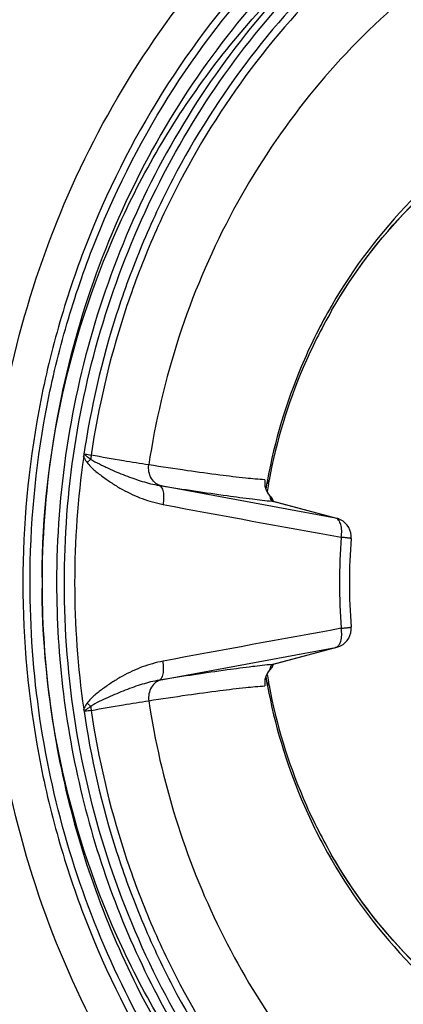
# Model space of a CAD drawing. Units: millimetres. Extents: x 72 to 14364, y -1404 to 2603.
# Drawn here: x 10292 to 10302, y 1329 to 1355 of the extents above; entities that cross this region are included whole.
import ezdxf

# ---------------------------------------------------------------- set-up
doc = ezdxf.new("R2010")
doc.units = ezdxf.units.MM
doc.header["$MEASUREMENT"] = 0
doc.layers.add('Dimensions', color=7, linetype='Continuous')
doc.styles.get("Standard").update_dxf_attribs({"font": 'helr45w.ttf'})
doc.dimstyles.get("Standard").update_dxf_attribs({"dimscale": 20, "dimtxt": 2.5, "dimasz": 0.8, "dimexe": 1, "dimexo": 1, "dimgap": 1, "dimtad": 2, "dimtih": 1, "dimtoh": 1, "dimdec": 0, "dimzin": 0, "dimdsep": 46, "dimtxsty": 'Standard', "dimblk": 'DOT', "dimcen": 2, "dimclrd": 1, "dimclre": 1, "dimclrt": 1, "dimadec": 0, "dimazin": 0, "dimtfac": 1, "dimtdec": 0, "dimtofl": 0, "dimtmove": 0, "dimatfit": 3, "dimfxl": 1, "dimtolj": 1, "dimtzin": 0, "dimarcsym": 0})

# ---------------------------------------------------------------- blocks, each defined once
blk = doc.blocks.new('_Dot')
at = {"color": 0, "linetype": 'ByBlock', "lineweight": -2}
blk.add_line((-0.5, 0), (-1, 0), dxfattribs=at)
at = {"color": 0, "linetype": 'ByBlock', "const_width": 0.5}
blk.add_lwpolyline([(-0.25, 0, 1), (0.25, 0, 1)], format="xyb", close=True, dxfattribs=at)
blk = doc.blocks.new('*D3')
at = {"layer": 'Dimensions', "color": 1, "lineweight": -2, "transparency": 16777216}
for p, q in [((10161.866, 1890.216), (12256.5, 1890.216)), ((12236.5, 806.038), (12236.5, 1874.216)), ((10200.143, 790.038), (12256.5, 790.038))]:
    blk.add_line(p, q, dxfattribs=at)
at = {"layer": 'Dimensions', "color": 1, "lineweight": -2, "transparency": 16777216, "xscale": 16, "yscale": 16, "zscale": 16}
for p, rotation in [((12236.5, 1890.216), 90), ((12236.5, 790.038), 270)]:
    blk.add_blockref('_Dot', p, dxfattribs=dict(at, rotation=rotation))
at = {"layer": 'Dimensions', "color": 1, "transparency": 16777216, "insert": (12335.071, 1308.576), "char_height": 50, "attachment_point": 5}
blk.add_mtext('\\A1;1100', dxfattribs=at)

msp = doc.modelspace()

# ---------------------------------------------------------------- linework, layer by layer
for p, q in [((10293.688, 1343.178), (10293.784, 1343.265)), ((10298.423, 1342.632), (10298.411, 1342.688)), ((10298.423, 1342.632), (10298.423, 1342.641)), ((10298.423, 1342.621), (10298.423, 1342.63)), ((10298.527, 1342.029), (10295.569, 1342.577)), ((10295.569, 1342.577), (10295.629, 1342.567)), ((10298.51, 1342.172), (10298.518, 1342.167)), ((10298.518, 1342.167), (10298.55, 1342.159)), ((10300.176, 1341.727), (10298.518, 1342.167)), ((10298.543, 1342.187), (10298.53, 1342.211)), ((10300.208, 1341.719), (10298.55, 1342.159)), ((10298.666, 1342.004), (10298.527, 1342.029)), ((10300.176, 1341.727), (10298.666, 1342.004)), ((10300.208, 1341.719), (10300.176, 1341.727)), ((10300.205, 1341.716), (10300.176, 1341.727)), ((10292.511, 1340.187), (10292.511, 1340.038)), ((10292.511, 1340.038), (10292.511, 1339.888)), ((10298.518, 1337.909), (10300.176, 1338.349)), ((10298.55, 1337.916), (10300.208, 1338.356)), ((10298.666, 1338.072), (10300.176, 1338.349)), ((10300.208, 1338.356), (10300.176, 1338.349)), ((10295.569, 1337.498), (10298.527, 1338.046)), ((10298.527, 1338.046), (10298.666, 1338.072)), ((10298.479, 1337.852), (10298.465, 1337.811)), ((10298.518, 1337.909), (10298.55, 1337.916)), ((10298.567, 1337.919), (10298.57, 1337.921)), ((10295.629, 1337.508), (10295.569, 1337.498)), ((10298.423, 1337.435), (10298.416, 1337.393)), ((10298.423, 1337.445), (10298.423, 1337.455)), ((10298.423, 1337.435), (10298.423, 1337.443)), ((10293.784, 1336.811), (10293.688, 1336.897))]:
    msp.add_line(p, q)
for points in [[(10298.57, 1342.154), (10298.567, 1342.156), (10298.557, 1342.169), (10298.543, 1342.187)], [(10298.53, 1337.865), (10298.542, 1337.887), (10298.556, 1337.906), (10298.567, 1337.919)]]:
    msp.add_lwpolyline(points)
for centre, radius, start, end in [((10312.184, 1340.26), 13.993, 149.9139, 150.4068), ((10312.272, 1340.211), 14.094, 150.4114, 157.1963), ((10312.113, 1340.194), 13.899, 150.0226, 156.879), ((10312.558, 1340.09), 14.404, 157.1926, 169.463), ((10312.402, 1340.081), 14.21, 156.919, 169.3163), ((10299.493, 1374.714), 31.861, 259.4033, 259.6956), ((10316.407, 1340.038), 23.045, 171.7921, 188.2158), ((10294.725, 1343.228), 0.942, 171.5748, 177.7865), ((10312.707, 1340.054), 14.557, 169.4291, 170.416), ((10297.87, 1342.493), 0.575, 21.6786, 23.6603), ((10297.975, 1342.534), 0.462, 19.436, 21.6916), ((10298.311, 1342.64), 0.112, 0.1356, 2.3538), ((10298.349, 1342.631), 0.0739, 359.3211, 1.0607), ((10312.531, 1340.054), 14.341, 169.3034, 169.6415), ((10312.562, 1340.049), 14.371, 169.6919, 170.5459), ((10553.177, 2731.863), 1413.439, 259.503015, 259.694845), ((10300.079, 1341.233), 0.503, 68.9448, 75.144), ((10300.077, 1341.227), 0.509, 63.0662, 68.9518), ((10300.079, 1341.231), 0.505, 355.4519, 63.0502), ((10315.271, 1340.038), 14.993, 175.4613, 184.5387), ((10315.112, 1340.038), 14.575, 175.4613, 184.5387), ((10550.761, -38.505), 1399.938, 100.305132, 100.498813), ((10300.079, 1338.844), 0.505, 296.857, 4.5461), ((10300.078, 1338.848), 0.508, 284.8234, 296.8419), ((10298.889, 1337.693), 0.44, 164.5512, 171.578), ((10298.034, 1338.133), 0.564, 329.3688, 331.5903), ((10312.706, 1340.022), 14.557, 189.584, 190.5709), ((10312.562, 1340.026), 14.372, 189.4537, 190.3081), ((10298.193, 1337.473), 0.237, 329.1131, 332.9729), ((10312.62, 1340.004), 14.468, 190.5643, 202.78), ((10298.213, 1337.463), 0.214, 332.9675, 337.0255), ((10298.235, 1337.454), 0.19, 337.0184, 341.3388), ((10298.349, 1337.445), 0.074, 358.942, 0.6788), ((10298.342, 1337.445), 0.0815, 357.2682, 358.942), ((10312.531, 1340.022), 14.341, 190.3585, 190.6979), ((10312.339, 1339.975), 14.144, 190.656, 203.11), ((10294.717, 1336.846), 0.934, 182.1874, 188.4519), ((10299.657, 1304.469), 32.769, 100.3084, 100.5928), ((10312.074, 1339.862), 13.856, 203.1102, 209.9881), ((10312.315, 1339.885), 14.141, 202.815, 209.5773), ((10312.184, 1339.816), 13.993, 209.5931, 210.0862)]:
    msp.add_arc(centre, radius, start, end)
for points, knots in [([(10279.929, 1340.038), (10279.929, 1342.141), (10280.318, 1346.349), (10282.049, 1352.42), (10284.864, 1358.026), (10288.66, 1362.949), (10293.296, 1366.999), (10298.6, 1370.016), (10304.362, 1371.878), (10308.372, 1372.298), (10310.366, 1372.298)], [0, 0, 0, 0, 0.128314, 0.256119, 0.383006, 0.508678, 0.633029, 0.756154, 0.878329, 1, 1, 1, 1]), ([(10310.366, 1372.298), (10308.384, 1372.298), (10304.397, 1371.879), (10298.666, 1370.023), (10293.387, 1367.013), (10288.767, 1362.968), (10284.98, 1358.047), (10282.17, 1352.438), (10280.44, 1346.359), (10280.052, 1342.145), (10280.052, 1340.038)], [0, 0, 0, 0, 0.121161, 0.24292, 0.365773, 0.490043, 0.615829, 0.743, 0.871213, 1, 1, 1, 1]), ([(10280.92, 1340.038), (10280.92, 1342.106), (10281.295, 1346.245), (10282.963, 1352.221), (10285.675, 1357.752), (10289.335, 1362.632), (10293.809, 1366.68), (10298.935, 1369.742), (10304.519, 1371.702), (10308.42, 1372.225), (10310.366, 1372.284)], [0, 0, 0, 0, 0.128713, 0.256874, 0.384025, 0.509833, 0.634155, 0.757069, 0.878862, 1, 1, 1, 1]), ([(10311.851, 1372.034), (10309.867, 1372.065), (10305.871, 1371.706), (10301.076, 1370.22), (10297.472, 1368.454), (10294.898, 1366.847), (10292.486, 1364.977), (10289.511, 1362.152), (10286.314, 1358.051), (10283.953, 1353.39), (10282.607, 1349.422), (10281.631, 1345.32), (10281.336, 1342.147), (10281.336, 1340.038)], [0, 0, 0, 0, 0.121121, 0.242807, 0.30411, 0.365735, 0.427717, 0.490077, 0.615792, 0.742911, 0.806971, 0.871236, 1, 1, 1, 1]), ([(10312.192, 1372.038), (10311.209, 1372.038), (10309.238, 1371.934), (10306.313, 1371.473), (10303.444, 1370.707), (10299.727, 1369.291), (10295.35, 1366.796), (10291.54, 1363.46), (10288.905, 1360.364), (10287.145, 1357.837), (10285.627, 1355.14), (10283.941, 1351.345), (10282.508, 1346.306), (10281.929, 1340.038), (10282.508, 1333.769), (10283.941, 1328.73), (10285.627, 1324.936), (10287.145, 1322.238), (10288.905, 1319.712), (10291.54, 1316.616), (10295.35, 1313.279), (10299.727, 1310.784), (10303.444, 1309.368), (10306.313, 1308.603), (10309.238, 1308.141), (10311.209, 1308.038), (10312.192, 1308.038)], [0, 0, 0, 0, 0.030291, 0.060627, 0.091033, 0.121549, 0.182937, 0.245034, 0.276405, 0.307962, 0.339692, 0.371578, 0.435648, 0.5, 0.564352, 0.628421, 0.660308, 0.692038, 0.723595, 0.754965, 0.817062, 0.878451, 0.908967, 0.939373, 0.969709, 1, 1, 1, 1]), ([(10282.786, 1340.038), (10282.786, 1342.098), (10283.068, 1345.197), (10283.999, 1349.21), (10285.285, 1353.097), (10287.541, 1357.677), (10290.602, 1361.733), (10293.456, 1364.552), (10295.773, 1366.433), (10298.251, 1368.067), (10301.726, 1369.89), (10306.364, 1371.49), (10310.254, 1371.984), (10312.193, 1372.03)], [0, 0, 0, 0, 0.128673, 0.192898, 0.256927, 0.384026, 0.509772, 0.572159, 0.634175, 0.695836, 0.757173, 0.878902, 1, 1, 1, 1]), ([(10281.877, 1340.177), (10281.885, 1342.136), (10282.24, 1346.052), (10283.773, 1351.723), (10286.255, 1357.005), (10289.606, 1361.716), (10293.713, 1365.698), (10297.665, 1368.303), (10301.05, 1369.893), (10304.543, 1371.141), (10307.285, 1371.689), (10309.122, 1371.872)], [0, 0, 0, 0, 0.128527, 0.256539, 0.383614, 0.509431, 0.633839, 0.75687, 0.818003, 0.87889, 1, 1, 1, 1]), ([(10342.678, 1340.038), (10342.678, 1342.096), (10342.392, 1345.193), (10341.449, 1349.198), (10340.146, 1353.075), (10337.862, 1357.635), (10334.767, 1361.656), (10331.885, 1364.438), (10328.779, 1366.891), (10324.489, 1369.338), (10318.887, 1371.151), (10313.057, 1371.763), (10307.226, 1371.151), (10301.624, 1369.338), (10297.335, 1366.891), (10294.229, 1364.438), (10291.346, 1361.656), (10288.251, 1357.635), (10285.967, 1353.075), (10284.665, 1349.198), (10283.722, 1345.193), (10283.436, 1342.096), (10283.436, 1340.038)], [0, 0, 0, 0, 0.064374, 0.096504, 0.128533, 0.192099, 0.254973, 0.286164, 0.317167, 0.378576, 0.439437, 0.5, 0.560563, 0.621424, 0.682833, 0.713836, 0.745027, 0.807901, 0.871467, 0.903496, 0.935626, 1, 1, 1, 1]), ([(10291.086, 1340.038), (10291.086, 1341.429), (10291.314, 1344.212), (10292.332, 1348.258), (10293.994, 1352.058), (10296.251, 1355.495), (10299.036, 1358.465), (10302.266, 1360.877), (10305.842, 1362.655), (10308.395, 1363.384), (10309.686, 1363.626)], [0, 0, 0, 0, 0.128307, 0.256159, 0.383173, 0.509039, 0.633589, 0.756809, 0.878847, 1, 1, 1, 1]), ([(10335.235, 1340.038), (10335.235, 1341.54), (10335.026, 1343.799), (10334.338, 1346.721), (10333.388, 1349.55), (10331.721, 1352.877), (10329.463, 1355.812), (10327.36, 1357.841), (10325.094, 1359.631), (10321.964, 1361.417), (10317.876, 1362.739), (10313.622, 1363.186), (10309.368, 1362.739), (10305.28, 1361.417), (10302.15, 1359.631), (10299.884, 1357.841), (10297.781, 1355.812), (10295.523, 1352.877), (10293.856, 1349.55), (10292.906, 1346.721), (10292.218, 1343.799), (10292.009, 1341.54), (10292.009, 1340.038)], [0, 0, 0, 0, 0.064375, 0.096504, 0.128532, 0.192099, 0.254973, 0.286164, 0.317167, 0.378576, 0.439437, 0.5, 0.560563, 0.621424, 0.682833, 0.713836, 0.745027, 0.807901, 0.871468, 0.903496, 0.935625, 1, 1, 1, 1]), ([(10292.198, 1340.038), (10292.198, 1341.527), (10292.405, 1343.766), (10293.087, 1346.662), (10294.029, 1349.466), (10295.68, 1352.764), (10297.919, 1355.672), (10300.003, 1357.683), (10302.25, 1359.458), (10305.352, 1361.227), (10309.403, 1362.538), (10313.62, 1362.981), (10317.836, 1362.538), (10321.887, 1361.227), (10324.99, 1359.458), (10327.236, 1357.683), (10329.32, 1355.672), (10331.559, 1352.764), (10333.21, 1349.466), (10334.152, 1346.662), (10334.834, 1343.766), (10335.041, 1341.527), (10335.041, 1340.038)], [0, 0, 0, 0, 0.064375, 0.096504, 0.128532, 0.192099, 0.254973, 0.286164, 0.317167, 0.378576, 0.439437, 0.5, 0.560563, 0.621424, 0.682833, 0.713836, 0.745027, 0.807901, 0.871468, 0.903496, 0.935625, 1, 1, 1, 1]), ([(10313.729, 1361.712), (10312.526, 1361.712), (10310.109, 1361.483), (10306.607, 1360.466), (10303.88, 1359.085), (10301.866, 1357.691), (10299.966, 1356.105), (10297.851, 1353.795), (10296.164, 1351.139), (10295.092, 1348.851), (10294.211, 1346.463), (10293.78, 1344.59), (10293.597, 1343.328)], [0, 0, 0, 0, 0.12152, 0.243524, 0.366449, 0.428419, 0.490719, 0.616227, 0.743074, 0.807001, 0.871179, 1, 1, 1, 1]), ([(10307.821, 1361.546), (10306.732, 1361.22), (10304.598, 1360.378), (10301.644, 1358.591), (10298.998, 1356.323), (10296.731, 1353.634), (10294.899, 1350.594), (10293.549, 1347.281), (10292.716, 1343.783), (10292.519, 1341.386), (10292.511, 1340.187)], [0, 0, 0, 0, 0.121297, 0.243562, 0.366992, 0.491661, 0.617515, 0.744384, 0.871988, 1, 1, 1, 1]), ([(10313.718, 1361.5), (10312.529, 1361.5), (10310.142, 1361.275), (10306.682, 1360.272), (10303.987, 1358.911), (10301.995, 1357.537), (10300.115, 1355.973), (10298.023, 1353.695), (10296.349, 1351.075), (10295.285, 1348.818), (10294.409, 1346.461), (10293.977, 1344.613), (10293.793, 1343.366)], [0, 0, 0, 0, 0.121529, 0.24354, 0.366468, 0.428438, 0.490737, 0.61624, 0.743081, 0.807005, 0.871181, 1, 1, 1, 1]), ([(10307.823, 1361.253), (10306.753, 1360.919), (10304.656, 1360.064), (10301.759, 1358.269), (10299.169, 1356.005), (10296.956, 1353.332), (10295.173, 1350.318), (10293.867, 1347.04), (10293.069, 1343.585), (10292.891, 1341.22), (10292.891, 1340.038)], [0, 0, 0, 0, 0.121358, 0.243681, 0.367156, 0.491848, 0.617698, 0.744533, 0.872077, 1, 1, 1, 1]), ([(10293.094, 1340.038), (10293.094, 1341.223), (10293.275, 1343.593), (10294.081, 1347.055), (10295.401, 1350.336), (10297.202, 1353.347), (10299.437, 1356.011), (10302.049, 1358.257), (10304.968, 1360.026), (10307.077, 1360.858), (10308.153, 1361.18)], [0, 0, 0, 0, 0.128002, 0.255611, 0.38249, 0.508355, 0.633031, 0.75646, 0.878717, 1, 1, 1, 1]), ([(10313.399, 1359.546), (10312.321, 1359.546), (10310.156, 1359.341), (10307.016, 1358.433), (10304.075, 1356.952), (10301.427, 1354.944), (10299.153, 1352.475), (10297.323, 1349.621), (10295.993, 1346.472), (10295.467, 1344.243), (10295.297, 1343.113)], [0, 0, 0, 0, 0.121565, 0.243611, 0.366572, 0.490743, 0.616273, 0.743139, 0.871151, 1, 1, 1, 1]), ([(10292.511, 1340.178), (10292.521, 1341.789), (10292.884, 1345.012), (10294.432, 1349.592), (10296.907, 1353.692), (10299.113, 1355.983), (10300.32, 1356.978)], [0, 0, 0, 0, 0.253307, 0.5051, 0.754221, 1, 1, 1, 1]), ([(10311.107, 1353.828), (10310.557, 1353.828), (10309.455, 1353.753), (10307.831, 1353.419), (10306.26, 1352.867), (10304.266, 1351.853), (10302.028, 1350.087), (10300.647, 1348.261), (10300.076, 1347.275)], [0, 0, 0, 0, 0.122908, 0.246095, 0.369766, 0.494153, 0.745094, 1, 1, 1, 1]), ([(10300.073, 1347.139), (10300.635, 1348.112), (10301.993, 1349.914), (10304.197, 1351.657), (10306.161, 1352.658), (10307.71, 1353.202), (10309.31, 1353.532), (10310.396, 1353.606), (10310.938, 1353.606)], [0, 0, 0, 0, 0.254916, 0.50586, 0.630246, 0.753914, 0.877097, 1, 1, 1, 1]), ([(10300.073, 1347.139), (10300.629, 1348.103), (10301.97, 1349.885), (10304.146, 1351.608), (10306.08, 1352.595), (10307.601, 1353.131), (10309.172, 1353.456), (10310.238, 1353.529), (10310.769, 1353.529)], [0, 0, 0, 0, 0.256197, 0.507402, 0.631594, 0.754904, 0.877619, 1, 1, 1, 1]), ([(10293.597, 1343.327), (10293.599, 1343.341), (10293.605, 1343.36), (10293.618, 1343.384), (10293.628, 1343.392), (10293.633, 1343.396)], [0, 0, 0, 0, 0.507933, 0.758663, 1, 1, 1, 1]), ([(10293.633, 1343.396), (10293.631, 1343.379), (10293.66, 1343.349), (10293.699, 1343.32), (10293.741, 1343.291), (10293.77, 1343.274), (10293.784, 1343.265)], [0, 0, 0, 0, 0.25321, 0.504923, 0.753606, 1, 1, 1, 1]), ([(10293.597, 1343.328), (10293.603, 1343.314), (10293.628, 1343.261), (10293.662, 1343.213), (10293.688, 1343.178)], [0, 0, 0, 0, 0.251833, 1, 1, 1, 1]), ([(10293.688, 1343.178), (10293.746, 1343.099), (10293.885, 1342.958), (10294.121, 1342.785), (10294.359, 1342.619), (10294.607, 1342.471), (10294.863, 1342.342), (10295.125, 1342.228), (10295.397, 1342.145), (10295.58, 1342.1), (10295.671, 1342.079)], [0, 0, 0, 0, 0.128137, 0.254802, 0.380872, 0.506082, 0.63072, 0.754518, 0.877481, 1, 1, 1, 1]), ([(10293.784, 1343.265), (10293.854, 1343.216), (10293.968, 1343.156), (10294.121, 1343.083), (10294.271, 1343.011), (10294.458, 1342.927), (10294.683, 1342.838), (10294.906, 1342.756), (10295.198, 1342.659), (10295.42, 1342.603), (10295.569, 1342.577)], [0, 0, 0, 0, 0.133666, 0.199714, 0.265185, 0.393895, 0.51968, 0.643383, 0.76484, 1, 1, 1, 1]), ([(10295.297, 1343.113), (10295.076, 1343.145), (10294.574, 1343.227), (10294.074, 1343.316), (10293.793, 1343.367)], [0, 0, 0, 0, 0.439633, 1, 1, 1, 1]), ([(10295.63, 1342.567), (10295.578, 1342.578), (10295.474, 1342.625), (10295.356, 1342.758), (10295.293, 1342.931), (10295.29, 1343.054), (10295.297, 1343.113)], [0, 0, 0, 0, 0.22533, 0.477683, 0.743931, 1, 1, 1, 1]), ([(10298.332, 1342.727), (10298.164, 1342.737), (10297.771, 1342.772), (10297.096, 1342.852), (10296.252, 1342.969), (10295.634, 1343.061), (10295.297, 1343.113)], [0, 0, 0, 0, 0.16462, 0.387072, 0.666221, 1, 1, 1, 1]), ([(10298.332, 1342.727), (10298.318, 1342.655), (10298.327, 1342.502), (10298.405, 1342.371), (10298.454, 1342.318)], [0, 0, 0, 0, 0.503472, 1, 1, 1, 1]), ([(10298.397, 1342.724), (10298.401, 1342.717), (10298.414, 1342.693), (10298.422, 1342.665), (10298.423, 1342.645)], [0, 0, 0, 0, 0.281083, 1, 1, 1, 1]), ([(10295.569, 1342.577), (10295.594, 1342.571), (10295.629, 1342.537), (10295.657, 1342.477), (10295.682, 1342.384), (10295.691, 1342.248), (10295.68, 1342.136), (10295.671, 1342.079)], [0, 0, 0, 0, 0.144326, 0.246895, 0.372026, 0.675067, 1, 1, 1, 1]), ([(10295.63, 1342.567), (10296.201, 1342.478), (10296.991, 1342.357), (10297.955, 1342.229), (10298.346, 1342.183), (10298.518, 1342.167)], [0, 0, 0, 0, 0.595072, 0.821979, 1, 1, 1, 1]), ([(10298.454, 1342.318), (10298.459, 1342.285), (10298.472, 1342.234), (10298.496, 1342.185), (10298.51, 1342.172)], [0, 0, 0, 0, 0.631144, 1, 1, 1, 1]), ([(10300.311, 1341.56), (10300.305, 1341.579), (10300.284, 1341.638), (10300.244, 1341.695), (10300.205, 1341.716)], [0, 0, 0, 0, 0.297581, 1, 1, 1, 1]), ([(10300.326, 1341.224), (10300.334, 1341.284), (10300.341, 1341.397), (10300.326, 1341.51), (10300.311, 1341.56)], [0, 0, 0, 0, 0.531642, 1, 1, 1, 1]), ([(10300.582, 1341.191), (10300.583, 1341.193), (10300.574, 1341.194), (10300.563, 1341.197), (10300.54, 1341.2), (10300.512, 1341.204), (10300.474, 1341.209), (10300.412, 1341.216), (10300.361, 1341.221), (10300.326, 1341.224)], [0, 0, 0, 0, 0.018678, 0.070231, 0.154476, 0.270186, 0.41535, 0.587769, 1, 1, 1, 1]), ([(10310.366, 1307.778), (10308.372, 1307.778), (10304.362, 1308.198), (10298.6, 1310.059), (10293.296, 1313.076), (10288.66, 1317.127), (10284.864, 1322.05), (10282.049, 1327.655), (10280.318, 1333.726), (10279.929, 1337.935), (10279.929, 1340.038)], [0, 0, 0, 0, 0.121671, 0.243846, 0.366971, 0.491322, 0.616994, 0.743881, 0.871686, 1, 1, 1, 1]), ([(10280.052, 1340.038), (10280.052, 1337.931), (10280.44, 1333.716), (10282.17, 1327.638), (10284.98, 1322.029), (10288.767, 1317.107), (10293.387, 1313.062), (10298.666, 1310.052), (10304.397, 1308.196), (10308.384, 1307.778), (10310.366, 1307.778)], [0, 0, 0, 0, 0.128787, 0.257, 0.384171, 0.509957, 0.634227, 0.75708, 0.878839, 1, 1, 1, 1]), ([(10310.366, 1307.791), (10308.42, 1307.851), (10304.519, 1308.373), (10298.935, 1310.334), (10293.809, 1313.396), (10289.335, 1317.443), (10285.675, 1322.323), (10282.963, 1327.854), (10281.295, 1333.831), (10280.92, 1337.969), (10280.92, 1340.038)], [0, 0, 0, 0, 0.121138, 0.242931, 0.365843, 0.490165, 0.615971, 0.743123, 0.871284, 1, 1, 1, 1]), ([(10281.336, 1340.038), (10281.336, 1337.929), (10281.631, 1334.757), (10282.606, 1330.656), (10283.952, 1326.689), (10286.311, 1322.028), (10289.507, 1317.929), (10292.48, 1315.104), (10294.891, 1313.233), (10297.464, 1311.626), (10301.067, 1309.86), (10305.86, 1308.372), (10309.855, 1308.011), (10311.838, 1308.041)], [0, 0, 0, 0, 0.128762, 0.193027, 0.257086, 0.384205, 0.509921, 0.572281, 0.634263, 0.695889, 0.757193, 0.878879, 1, 1, 1, 1]), ([(10309.104, 1308.205), (10307.263, 1308.39), (10304.514, 1308.942), (10301.013, 1310.198), (10297.621, 1311.797), (10293.664, 1314.416), (10289.555, 1318.418), (10286.208, 1323.151), (10283.735, 1328.454), (10282.217, 1334.145), (10281.876, 1338.074), (10281.876, 1340.038)], [0, 0, 0, 0, 0.121101, 0.181984, 0.243116, 0.366147, 0.49056, 0.616385, 0.743466, 0.87148, 1, 1, 1, 1]), ([(10312.193, 1308.046), (10310.254, 1308.091), (10306.364, 1308.586), (10301.726, 1310.186), (10298.251, 1312.009), (10295.773, 1313.642), (10293.456, 1315.523), (10290.602, 1318.343), (10287.541, 1322.399), (10285.285, 1326.979), (10283.999, 1330.866), (10283.068, 1334.878), (10282.786, 1337.977), (10282.786, 1340.038)], [0, 0, 0, 0, 0.121098, 0.242827, 0.304164, 0.365825, 0.427841, 0.490228, 0.615974, 0.743073, 0.807102, 0.871327, 1, 1, 1, 1]), ([(10283.436, 1340.038), (10283.436, 1337.979), (10283.722, 1334.883), (10284.665, 1330.878), (10285.967, 1327.001), (10288.251, 1322.441), (10291.346, 1318.419), (10294.229, 1315.638), (10297.335, 1313.184), (10301.624, 1310.738), (10307.226, 1308.925), (10313.057, 1308.312), (10318.887, 1308.925), (10324.489, 1310.738), (10328.779, 1313.184), (10331.885, 1315.638), (10334.767, 1318.419), (10337.862, 1322.441), (10340.146, 1327.001), (10341.449, 1330.878), (10342.392, 1334.883), (10342.678, 1337.979), (10342.678, 1340.038)], [0, 0, 0, 0, 0.064374, 0.096504, 0.128533, 0.192099, 0.254973, 0.286164, 0.317167, 0.378576, 0.439437, 0.5, 0.560563, 0.621424, 0.682833, 0.713836, 0.745027, 0.807901, 0.871467, 0.903496, 0.935626, 1, 1, 1, 1]), ([(10310.532, 1316.308), (10309.198, 1316.503), (10306.552, 1317.152), (10302.826, 1318.857), (10299.447, 1321.242), (10296.525, 1324.228), (10294.151, 1327.719), (10292.4, 1331.601), (10291.327, 1335.75), (10291.086, 1338.609), (10291.086, 1340.038)], [0, 0, 0, 0, 0.121128, 0.243093, 0.366232, 0.490728, 0.616586, 0.743643, 0.871582, 1, 1, 1, 1]), ([(10292.009, 1340.038), (10292.009, 1338.536), (10292.218, 1336.277), (10292.906, 1333.354), (10293.856, 1330.525), (10295.523, 1327.198), (10297.781, 1324.264), (10299.884, 1322.234), (10302.15, 1320.444), (10305.28, 1318.659), (10309.368, 1317.336), (10313.622, 1316.889), (10317.876, 1317.336), (10321.964, 1318.659), (10325.094, 1320.444), (10327.36, 1322.234), (10329.463, 1324.264), (10331.721, 1327.198), (10333.388, 1330.525), (10334.338, 1333.354), (10335.026, 1336.277), (10335.235, 1338.536), (10335.235, 1340.038)], [0, 0, 0, 0, 0.064375, 0.096504, 0.128532, 0.192099, 0.254973, 0.286164, 0.317167, 0.378576, 0.439437, 0.5, 0.560563, 0.621424, 0.682833, 0.713836, 0.745027, 0.807901, 0.871468, 0.903496, 0.935625, 1, 1, 1, 1]), ([(10306.797, 1318.429), (10305.74, 1318.807), (10303.675, 1319.742), (10300.835, 1321.632), (10298.305, 1323.967), (10296.147, 1326.69), (10294.414, 1329.735), (10293.145, 1333.028), (10292.371, 1336.49), (10292.198, 1338.855), (10292.198, 1340.038)], [0, 0, 0, 0, 0.121383, 0.243764, 0.367298, 0.492029, 0.617882, 0.744682, 0.872161, 1, 1, 1, 1]), ([(10300.29, 1323.123), (10299.088, 1324.117), (10296.891, 1326.406), (10294.427, 1330.497), (10292.884, 1335.066), (10292.522, 1338.28), (10292.511, 1339.888)], [0, 0, 0, 0, 0.245792, 0.494915, 0.7467, 1, 1, 1, 1]), ([(10292.511, 1339.888), (10292.524, 1337.941), (10293.028, 1334.049), (10294.831, 1329.503), (10296.903, 1326.257), (10298.74, 1324.064), (10300.831, 1322.145), (10302.378, 1321.066), (10303.18, 1320.584)], [0, 0, 0, 0, 0.253939, 0.50588, 0.630881, 0.754916, 0.877945, 1, 1, 1, 1]), ([(10292.891, 1340.038), (10292.891, 1339.071), (10293.01, 1337.138), (10293.544, 1334.289), (10294.424, 1331.537), (10295.634, 1328.931), (10297.156, 1326.516), (10298.962, 1324.332), (10301.021, 1322.418), (10302.546, 1321.339), (10303.338, 1320.856)], [0, 0, 0, 0, 0.127156, 0.254069, 0.380491, 0.506229, 0.631119, 0.75506, 0.878011, 1, 1, 1, 1]), ([(10309.518, 1318.541), (10308.367, 1318.796), (10306.098, 1319.52), (10302.932, 1321.199), (10300.081, 1323.425), (10297.629, 1326.133), (10295.645, 1329.242), (10294.186, 1332.663), (10293.294, 1336.296), (10293.094, 1338.791), (10293.094, 1340.038)], [0, 0, 0, 0, 0.121184, 0.243286, 0.366571, 0.491163, 0.617032, 0.744006, 0.871786, 1, 1, 1, 1]), ([(10300.311, 1338.515), (10300.326, 1338.566), (10300.341, 1338.679), (10300.334, 1338.792), (10300.326, 1338.851)], [0, 0, 0, 0, 0.468364, 1, 1, 1, 1]), ([(10300.326, 1338.851), (10300.361, 1338.855), (10300.412, 1338.86), (10300.474, 1338.867), (10300.512, 1338.871), (10300.54, 1338.875), (10300.563, 1338.878), (10300.574, 1338.882), (10300.583, 1338.883), (10300.582, 1338.884)], [0, 0, 0, 0, 0.412228, 0.58465, 0.729818, 0.845533, 0.92978, 0.981329, 1, 1, 1, 1]), ([(10300.176, 1338.349), (10300.183, 1338.351), (10300.214, 1338.361), (10300.24, 1338.383), (10300.255, 1338.402)], [0, 0, 0, 0, 0.233894, 1, 1, 1, 1]), ([(10300.255, 1338.402), (10300.261, 1338.41), (10300.285, 1338.444), (10300.302, 1338.484), (10300.311, 1338.515)], [0, 0, 0, 0, 0.225079, 1, 1, 1, 1]), ([(10295.671, 1337.997), (10295.58, 1337.975), (10295.397, 1337.931), (10295.125, 1337.847), (10294.863, 1337.733), (10294.607, 1337.604), (10294.359, 1337.457), (10294.121, 1337.29), (10293.885, 1337.117), (10293.747, 1336.976), (10293.688, 1336.897)], [0, 0, 0, 0, 0.122519, 0.245481, 0.36928, 0.493917, 0.619125, 0.745199, 0.871862, 1, 1, 1, 1]), ([(10295.569, 1337.498), (10295.594, 1337.505), (10295.629, 1337.539), (10295.657, 1337.599), (10295.682, 1337.691), (10295.691, 1337.827), (10295.68, 1337.939), (10295.671, 1337.997)], [0, 0, 0, 0, 0.144327, 0.246897, 0.37203, 0.675071, 1, 1, 1, 1]), ([(10298.518, 1337.909), (10298.346, 1337.892), (10297.955, 1337.847), (10296.991, 1337.718), (10296.201, 1337.598), (10295.63, 1337.508)], [0, 0, 0, 0, 0.177953, 0.404809, 1, 1, 1, 1]), ([(10298.454, 1337.758), (10298.405, 1337.704), (10298.327, 1337.574), (10298.318, 1337.421), (10298.332, 1337.348)], [0, 0, 0, 0, 0.496518, 1, 1, 1, 1]), ([(10298.518, 1337.909), (10298.51, 1337.904), (10298.494, 1337.886), (10298.484, 1337.865), (10298.479, 1337.852)], [0, 0, 0, 0, 0.396855, 1, 1, 1, 1]), ([(10295.569, 1337.498), (10295.42, 1337.472), (10295.198, 1337.415), (10294.906, 1337.32), (10294.683, 1337.238), (10294.459, 1337.146), (10294.232, 1337.048), (10294.003, 1336.943), (10293.852, 1336.863), (10293.784, 1336.811)], [0, 0, 0, 0, 0.235379, 0.356527, 0.480236, 0.60643, 0.734808, 0.865609, 1, 1, 1, 1]), ([(10295.63, 1337.508), (10295.579, 1337.497), (10295.474, 1337.451), (10295.356, 1337.319), (10295.293, 1337.146), (10295.29, 1337.022), (10295.297, 1336.962)], [0, 0, 0, 0, 0.223893, 0.475573, 0.742323, 1, 1, 1, 1]), ([(10295.297, 1336.962), (10295.634, 1337.014), (10296.252, 1337.107), (10297.096, 1337.223), (10297.771, 1337.303), (10298.164, 1337.339), (10298.332, 1337.348)], [0, 0, 0, 0, 0.333779, 0.612928, 0.83538, 1, 1, 1, 1]), ([(10298.396, 1337.351), (10298.404, 1337.368), (10298.415, 1337.397), (10298.423, 1337.427), (10298.423, 1337.441)], [0, 0, 0, 0, 0.570801, 1, 1, 1, 1]), ([(10293.688, 1336.897), (10293.679, 1336.885), (10293.658, 1336.855), (10293.624, 1336.807), (10293.605, 1336.766), (10293.598, 1336.745)], [0, 0, 0, 0, 0.248621, 0.62281, 1, 1, 1, 1]), ([(10293.598, 1336.745), (10293.78, 1335.483), (10294.212, 1333.61), (10295.093, 1331.222), (10296.165, 1328.935), (10297.853, 1326.279), (10299.967, 1323.969), (10301.867, 1322.383), (10303.881, 1320.99), (10306.608, 1319.609), (10310.11, 1318.592), (10312.526, 1318.363), (10313.729, 1318.363)], [0, 0, 0, 0, 0.12882, 0.192999, 0.256926, 0.383773, 0.50928, 0.57158, 0.63355, 0.756475, 0.878479, 1, 1, 1, 1]), ([(10293.633, 1336.679), (10293.629, 1336.683), (10293.618, 1336.69), (10293.606, 1336.713), (10293.6, 1336.731), (10293.598, 1336.744)], [0, 0, 0, 0, 0.240896, 0.492167, 1, 1, 1, 1]), ([(10293.784, 1336.811), (10293.77, 1336.802), (10293.741, 1336.784), (10293.699, 1336.755), (10293.66, 1336.726), (10293.632, 1336.697), (10293.633, 1336.679)], [0, 0, 0, 0, 0.24619, 0.494683, 0.746108, 1, 1, 1, 1]), ([(10293.793, 1336.709), (10294.074, 1336.76), (10294.574, 1336.848), (10295.076, 1336.93), (10295.297, 1336.962)], [0, 0, 0, 0, 0.560367, 1, 1, 1, 1]), ([(10295.297, 1336.962), (10295.453, 1335.921), (10295.925, 1333.865), (10297.093, 1330.939), (10298.691, 1328.251), (10300.678, 1325.873), (10303.001, 1323.867), (10305.601, 1322.288), (10308.407, 1321.177), (10310.373, 1320.769), (10311.361, 1320.651)], [0, 0, 0, 0, 0.128565, 0.256388, 0.383197, 0.508804, 0.633152, 0.756313, 0.87849, 1, 1, 1, 1]), ([(10293.793, 1336.709), (10293.977, 1335.463), (10294.409, 1333.614), (10295.285, 1331.258), (10296.349, 1329), (10298.023, 1326.381), (10300.115, 1324.102), (10301.995, 1322.539), (10303.987, 1321.164), (10306.682, 1319.803), (10310.142, 1318.801), (10312.529, 1318.575), (10313.718, 1318.575)], [0, 0, 0, 0, 0.128819, 0.192995, 0.256919, 0.38376, 0.509263, 0.571562, 0.633532, 0.75646, 0.878471, 1, 1, 1, 1]), ([(10310.769, 1326.547), (10310.238, 1326.547), (10309.172, 1326.619), (10307.601, 1326.944), (10306.08, 1327.48), (10304.146, 1328.467), (10301.97, 1330.191), (10300.629, 1331.973), (10300.073, 1332.937)], [0, 0, 0, 0, 0.12238, 0.245095, 0.368405, 0.492597, 0.743803, 1, 1, 1, 1]), ([(10310.938, 1326.469), (10310.396, 1326.469), (10309.31, 1326.543), (10307.71, 1326.873), (10306.161, 1327.418), (10304.197, 1328.419), (10301.993, 1330.162), (10300.635, 1331.964), (10300.073, 1332.937)], [0, 0, 0, 0, 0.122903, 0.246086, 0.369754, 0.49414, 0.745084, 1, 1, 1, 1]), ([(10300.076, 1332.801), (10300.647, 1331.815), (10302.028, 1329.988), (10304.266, 1328.222), (10306.26, 1327.208), (10307.831, 1326.657), (10309.455, 1326.322), (10310.557, 1326.248), (10311.107, 1326.248)], [0, 0, 0, 0, 0.254906, 0.505847, 0.630234, 0.753905, 0.877092, 1, 1, 1, 1])]:
    msp.add_open_spline(points, degree=3, knots=knots)
for points in [[(10298.454, 1342.318), (10298.483, 1342.285), (10298.509, 1342.249), (10298.53, 1342.211)], [(10298.519, 1337.846), (10298.5, 1337.814), (10298.479, 1337.785), (10298.454, 1337.758)]]:
    msp.add_open_spline(points, degree=3)

# ---------------------------------------------------------------- dimensions: what is measured, and where the dimension line sits
at = {"layer": 'Dimensions'}
dim = msp.add_linear_dim(base=(12236.5, 1890.216), p1=(10180.143, 790.038), p2=(10141.866, 1890.216), angle=270, dimstyle='Standard', dxfattribs=at)
dim.commit()
dim.dimension.update_dxf_attribs({"geometry": '*D3', "text_midpoint": (12236.5, 1308.576), "dimtype": 160})

doc.saveas('drawing.dxf')
